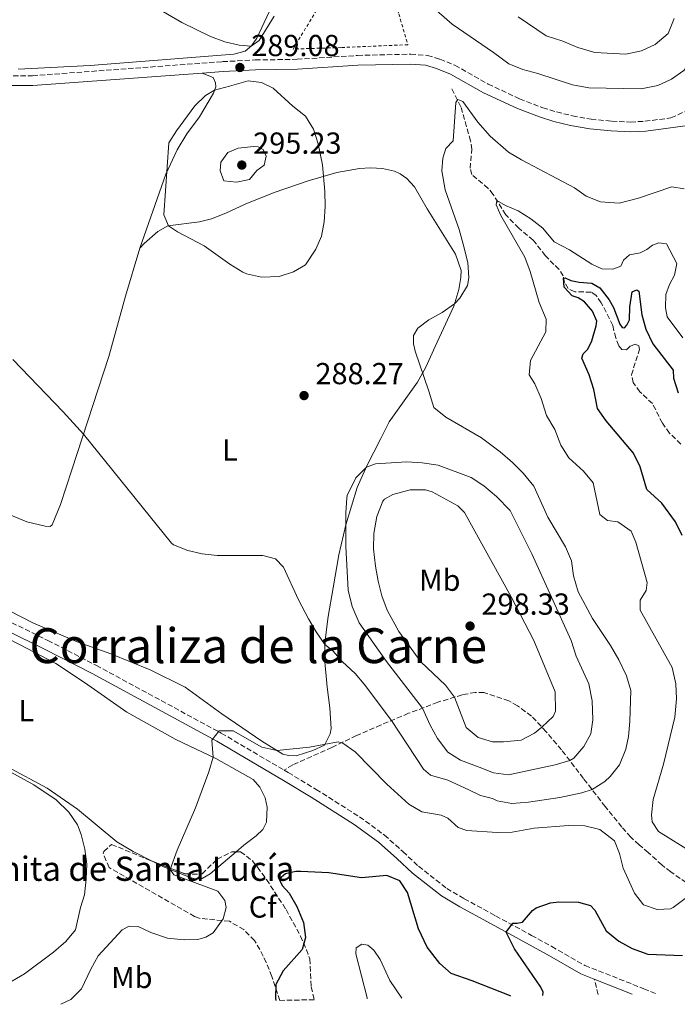
# Model space of a CAD drawing. Units: metres. Extents: x 625871 to 629371, y 4653218 to 4655593.
# Drawn here: x 626818 to 627035, y 4653234 to 4653559 of the extents above; entities that cross this region are included whole.
import ezdxf
from ezdxf.enums import TextEntityAlignment as Align

# ---------------------------------------------------------------- set-up
doc = ezdxf.new("R2010")
doc.units = ezdxf.units.M
doc.header["$MEASUREMENT"] = 0
doc.linetypes.add('DGN Style 2', pattern=[1.7399219301090239, 1.043953158065414, -0.6959687720436097])
doc.linetypes.add('DGN Style 3', pattern=[2.435890702152634, 1.739921930109024, -0.6959687720436097])
for name, color, linetype, lineweight in [('Barranco lineal', 142, 'DGN Style 3', 13), ('Camino', 7, 'DGN Style 3', 0), ('Cota de punto acotado terreno', 7, 'Continuous', 0), ('Curva de nivel directora', 30, 'Continuous', 30), ('Curva de nivel intermedia', 30, 'Continuous', 0), ('Etiqueta de uso rústico', 92, 'Continuous', 0), ('Etiqueta de zona arbolada', 92, 'Continuous', 0), ('Línea de cambio de uso (parcela vista)', 92, 'Continuous', 0), ('Margen derecho', 7, 'Continuous', 0), ('Punto acotado terreno (símbolo)', 7, 'Continuous', 0), ('Senda', 7, 'DGN Style 3', 0), ('Tela metálica o alambrada', 7, 'DGN Style 2', 0), ('Texto de Iglesia-ermita', 51, 'Continuous', 0), ('Texto de Área (paraje) menor', 7, 'Continuous', 0), ('Zona arbolada', 92, 'DGN Style 3', 0)]:
    doc.layers.add(name, color=color, linetype=linetype, lineweight=lineweight)
doc.styles.add('Style-Arial', font='arial.ttf')

# ---------------------------------------------------------------- blocks, each defined once
blk = doc.blocks.new('5PATER')
at = {"layer": 'Punto acotado terreno (símbolo)', "linetype": 'Continuous', "lineweight": 0}
h = blk.add_hatch(color=51, dxfattribs=at)
edge = h.paths.add_edge_path()
edge.add_ellipse((0, 0), major_axis=(-0.1095731443231308, -0.1110710700762829), ratio=0.9994222409660317, start_angle=0, end_angle=360)

msp = doc.modelspace()

# ---------------------------------------------------------------- linework, layer by layer
at = {"layer": 'Barranco lineal', "color": 142, "linetype": 'DGN Style 3', "lineweight": 13}
msp.add_polyline3d([(627036.6399999997, 4653419.060000001, 270.5500000000029), (627032.8600000005, 4653422.640000001, 270.6999999999971), (627030.4900000002, 4653425.970000001, 270.8999999999942), (627027.2300000006, 4653432.390000001, 271.4100000000035), (627023.0700000003, 4653436.32, 271.4100000000035), (627020.9100000003, 4653439.33, 271.7200000000012), (627020.2699999996, 4653441.859999999, 272.0299999999988), (627022.9900000002, 4653450.300000001, 272.3800000000047), (627022.75, 4653451.52, 272.3800000000047), (627021.5599999997, 4653451.99, 272.3800000000047), (627019.9100000003, 4653451.350000001, 272.5), (627018.5899999999, 4653450.140000001, 272.5800000000018), (627017.1500000004, 4653450.220000001, 272.6600000000035), (627016.0999999996, 4653451.470000001, 272.6900000000023), (627015.0899999999, 4653454.100000001, 273.1600000000035), (627014.1200000001, 4653458.199999999, 273.320000000007), (627010.3399999999, 4653465.680000001, 273.7100000000065), (627008.6699999999, 4653468.130000001, 273.7899999999936), (627006.9600000001, 4653469.17, 273.7899999999936), (627001.5599999997, 4653469.34, 274.1399999999995), (626999.3600000005, 4653470.439999999, 274.5299999999988), (626998.25, 4653472.390000001, 274.9199999999983), (626997.79, 4653474.539999999, 275.0299999999988), (626996.3099999997, 4653476.77, 275.1499999999942), (626994.7300000006, 4653478.34, 275.2700000000041), (626991.8799999999, 4653481.199999999, 276.5200000000041), (626987.9000000004, 4653486.380000001, 277.179999999993), (626983.0899999999, 4653490.32, 278.1900000000023), (626978.8099999997, 4653494.720000001, 279.1699999999983), (626974.6600000003, 4653501.460000001, 280.3399999999965), (626973.0199999996, 4653503.460000001, 281.0599999999977), (626967.6500000004, 4653507.980000001, 282.5099999999948), (626967.0700000003, 4653510.07, 282.75), (626967.5899999999, 4653516.34, 283.6199999999953), (626967.2100000001, 4653519.109999999, 283.8800000000047), (626964.0300000003, 4653530.390000001, 284.8300000000018), (626960.7999999998, 4653536.680000001, 285.3399999999965)], dxfattribs=at)
at = {"layer": 'Camino', "color": 7, "linetype": 'DGN Style 3', "lineweight": 0}
for points in [[(626808.9299999998, 4653540.670000002, 287.4900000000052), (626822.6400000004, 4653540.640000001, 287.9199999999984), (626885.3500000007, 4653545.280000003, 289.5299999999989), (626896.1499999989, 4653545.830000003, 288.8300000000019), (626909.920000002, 4653546.050000002, 287.5800000000018), (626929.870000001, 4653547.330000003, 287.4600000000063), (626947.4400000018, 4653547.750000001, 286.800000000003), (626952.9499999993, 4653547.340000002, 286.800000000003), (626957.0599999975, 4653546.100000003, 286.800000000003), (626962.0300000008, 4653544.080000003, 286.800000000003), (626972.9600000008, 4653537.890000002, 287.070000000007), (626983.3700000001, 4653532.989999999, 287.1300000000046), (626990.9999999988, 4653530.080000004, 287.2499999999999), (626995.5799999987, 4653528.680000001, 287.0200000000041), (627000.8099999989, 4653527.399999999, 287.0800000000019), (627006.9600000002, 4653526.290000001, 287.1699999999984), (627013.8299999967, 4653525.640000002, 287.2100000000065), (627019.9899999968, 4653525.350000001, 287.4499999999972), (627024.6999999986, 4653525.590000001, 287.4799999999959), (627033.3399999997, 4653526.720000001, 287.6300000000047), (627038.6099999981, 4653529.120000003, 287.7200000000012)], [(626604.7300000006, 4653453.5, 275.9700000000012), (626607.3299999977, 4653453.289999999, 275.9700000000012), (626614.1200000005, 4653451.330000003, 275.9700000000012), (626623.3000000003, 4653446.88, 276.1199999999956), (626632.6499999978, 4653441.61, 276.8300000000018), (626656.0700000003, 4653427.760000002, 277.5800000000018), (626674.3399999985, 4653418.32, 278.050000000003), (626683.3599999996, 4653414.600000003, 278.4199999999983), (626722.7999999993, 4653401.430000001, 279.6000000000058), (626732.3000000011, 4653397.800000001, 280.0800000000019), (626752.9099999995, 4653388.080000003, 280.7700000000041), (626791.7699999983, 4653371.899999999, 281.9400000000024), (626827.6999999987, 4653354.199999999, 282.6000000000059), (626843.6999999981, 4653345.970000001, 281.6699999999984), (626884.9400000017, 4653323.580000003, 279.949999999997), (626905.6799999997, 4653311.370000001, 279.5899999999966)], [(626905.6799999997, 4653311.370000001, 279.5899999999966), (626907.0000000007, 4653310.590000001, 279.5599999999977), (626916.2199999986, 4653305.039999999, 278.8899999999995), (626930.5399999993, 4653295.989999998, 277.3999999999943), (626938.7699999993, 4653289.940000002, 276.5099999999948), (626944.879999998, 4653284.489999998, 276.1699999999982), (626950.019999999, 4653279.640000001, 276.3300000000019), (626959.3199999996, 4653272.370000003, 276.4400000000024), (626965.1000000021, 4653268.960000001, 276.5399999999938), (626975.4699999987, 4653263.280000002, 275.7400000000053), (626987.2699999983, 4653256.859999999, 273.9700000000013), (626993.9800000006, 4653253.210000002, 272.9700000000013), (627004.9299999984, 4653246.899999999, 271.9799999999959), (627024.37, 4653239.250000001, 271.179999999993), (627028.2399999968, 4653237.620000001, 270.9499999999971)]]:
    msp.add_polyline3d(points, dxfattribs=at)
at = {"layer": 'Curva de nivel directora', "color": 30, "linetype": 'Continuous', "lineweight": 30, "elevation": 275, "flags": 128}
for points in [[(627037.0199999989, 4653388.890000002), (627034.8099999983, 4653393.4), (627030.3699999992, 4653399.570000002), (627025.3400000001, 4653404.090000001), (627023.2100000001, 4653411.540000001), (627020.9700000002, 4653416.010000001), (627011.8999999999, 4653426.660000003), (627009.1399999994, 4653430.83), (627007.860000001, 4653437.050000001), (627006.3900000001, 4653441.840000001), (627003.8800000001, 4653447.440000001), (627004.3899999997, 4653448.810000001), (627005.9000000008, 4653450.359999999), (627007.2300000007, 4653453.16), (627008.6999999991, 4653458.02), (627008.8400000001, 4653459.640000002), (627007.49, 4653462.960000001), (627004.8300000001, 4653465.970000002), (627002.7099999988, 4653467.310000001), (627000.7300000007, 4653467.960000001), (626998.0799999998, 4653470.84), (626997.8399999985, 4653473.850000001), (626998.4599999997, 4653473.940000001), (627000.2500000001, 4653473.090000001), (627002.9900000005, 4653472.500000001), (627007.2699999987, 4653472.130000002), (627009.8700000005, 4653470.59), (627012.9599999995, 4653466.609999999), (627014.3399999985, 4653464.119999999), (627016.4799999997, 4653458.67), (627017.28, 4653457.480000001), (627017.9699999985, 4653457.410000001), (627018.7899999988, 4653458.28), (627019.609999999, 4653460.02), (627019.7099999996, 4653464.390000002), (627020.55, 4653469.300000003), (627022.1199999992, 4653469.920000002), (627022.6800000002, 4653469.550000001), (627023.6799999994, 4653461.740000002), (627025.0699999996, 4653456.939999999), (627027.3699999996, 4653452.100000001), (627034.0300000005, 4653443.439999999), (627034.1399999999, 4653440.75), (627035.7200000002, 4653435.940000001)], [(626980.4399999997, 4653236.760000001), (626980.0599999998, 4653236.950000001), (626967.6700000003, 4653241.79), (626960.739999999, 4653244.230000001), (626957.0499999986, 4653247.539999999), (626952.8799999999, 4653252.960000002), (626950.01, 4653259.060000001), (626946.3800000001, 4653271.02), (626943.879999999, 4653274.820000002), (626939.5699999996, 4653276.570000002), (626931.1499999996, 4653275.880000001), (626920.3800000004, 4653277.49), (626911.1699999992, 4653277.960000002), (626909.4999999995, 4653277.920000002), (626906.129999999, 4653277.160000003), (626904.0700000003, 4653275.420000001), (626905.0699999994, 4653273.359999999), (626907.3200000003, 4653270.74), (626909.8300000003, 4653266.420000002), (626912.0099999997, 4653261.130000001), (626912.6800000002, 4653256.16), (626911.6399999986, 4653252.210000004), (626905.3399999999, 4653245.090000002), (626902.9799999995, 4653240.660000001), (626902.7899999997, 4653236.100000001), (626902.9699999985, 4653235.37)], [(626991.0999999993, 4653236.950000001), (626991.1100000005, 4653238.250000002), (626990.1899999996, 4653240.12), (626981.6800000003, 4653252.410000003), (626978.9299999988, 4653257.930000001), (626981.1199999992, 4653260.869999999), (626982.6199999991, 4653260.869999999), (626984.3699999992, 4653261.24), (626987.6500000004, 4653265.050000002), (626988.8399999996, 4653265.970000003), (626993.6200000006, 4653267.560000001), (626996.2800000005, 4653267.960000002), (627002.8699999999, 4653267.850000001), (627006.73, 4653266.680000001), (627008.2199999986, 4653265.140000001), (627011.9600000002, 4653258.300000002), (627016.1800000003, 4653254.900000001), (627020.5799999991, 4653252.539999999), (627025.6799999998, 4653250.65), (627037.1199999994, 4653250.240000002)]]:
    msp.add_lwpolyline(points, dxfattribs=at)
at = {"layer": 'Curva de nivel intermedia', "color": 30, "linetype": 'Continuous', "lineweight": 0, "flags": 128}
for points, elevation in [([(626953.2900000013, 4653564.519999999), (626961.1100000021, 4653557.710000001), (626974.8099999994, 4653548.26), (626979.8499999996, 4653544.55), (626984.4500000018, 4653542.679999999), (626989.3600000005, 4653541.420000001), (627000.8200000002, 4653537.58), (627006.1800000002, 4653536.640000001), (627023.4700000014, 4653536.36), (627028.9600000011, 4653537.380000002), (627033.4699999995, 4653539.529999999), (627037.6100000012, 4653542.310000001), (627039.5400000003, 4653544.639999999), (627043.55, 4653551.689999999), (627045.1200000015, 4653553.05), (627047.37, 4653553.350000001), (627049.1000000001, 4653551.519999999), (627052.4700000007, 4653550.689999999), (627055.4800000016, 4653552.980000001), (627056.76, 4653557.9), (627056.6700000007, 4653579.83)], 290.0000000000001), ([(626862.4700000014, 4653563.739999998), (626871.8600000015, 4653558.210000001), (626881.3200000006, 4653553.58), (626886.0900000005, 4653551.84), (626890.8, 4653550.730000001), (626894.8400000012, 4653550.449999998), (626897.4000000005, 4653552.319999999), (626902.3800000005, 4653560.25)], 290.0000000000001), ([(627034.3600000013, 4653559.480000001), (627032.3899999998, 4653554.539999999), (627028.1600000008, 4653550.949999999), (627023.6200000012, 4653548.890000001), (627018.4900000015, 4653547.739999999), (627008.2000000007, 4653548.249999999), (627002.6500000008, 4653549.91), (626997.6100000005, 4653552.069999998), (626992.2000000012, 4653553.859999999), (626982.9400000009, 4653560.109999998)], 294.9999999999999), ([(626898.2200000009, 4653474.15), (626893.2800000011, 4653475.21), (626892.0499999995, 4653475.769999999), (626887.7400000001, 4653478.46), (626879.2500000009, 4653484.499999999), (626870.4700000011, 4653489.05), (626867.5600000009, 4653491.070000002), (626865.9400000004, 4653494.71), (626867.5800000011, 4653518.430000001), (626870.1400000004, 4653522.42), (626876.2100000011, 4653530.699999998), (626879.7699999994, 4653534.149999999), (626882.7199999999, 4653535.869999998), (626887.6799999997, 4653537.140000001), (626893.7999999997, 4653538.96), (626898.2300000021, 4653538.4), (626902.1000000011, 4653536.53), (626908.5300000017, 4653530.550000001), (626912.7100000015, 4653527.24), (626915.4100000015, 4653522.989999999), (626916.9200000004, 4653518.17), (626918.3600000021, 4653511.21), (626919.1199999999, 4653502.439999999), (626919.1900000013, 4653497.430000001), (626918.8499999995, 4653492.42), (626918, 4653487.650000001), (626916.1300000013, 4653483.34), (626912.7600000007, 4653478.220000001), (626908.770000001, 4653475.909999999), (626904.0200000012, 4653474.32), (626898.2200000009, 4653474.15)], 290.0000000000001), ([(626919.1300000009, 4653352.92), (626921.7200000016, 4653350.8), (626924.9600000003, 4653347.189999999), (626929.0900000009, 4653343.320000002), (626932.0999999995, 4653339.779999998), (626941.0800000004, 4653327.769999999), (626951.6200000015, 4653311.74), (626953.9300000005, 4653309.679999999), (626959.6900000006, 4653308.029999999), (626966.5999999995, 4653304.869999999), (626970.52, 4653303.029999999), (626974.4400000006, 4653302.06), (626975.9400000003, 4653301.3), (626980.86, 4653300.369999999), (626986.3400000005, 4653300.859999999), (626996.6200000002, 4653302.390000001), (627003.9200000003, 4653303.92), (627007.3200000002, 4653304.949999999), (627011.5100000009, 4653307.63), (627013.2600000012, 4653309.259999999), (627016.3400000012, 4653313.189999999), (627018.4700000014, 4653318.350000001), (627019.3200000008, 4653322.5), (627019.7499999999, 4653327.480000001), (627020.0600000005, 4653337.720000001), (627018.6600000013, 4653342.51), (627016.130000001, 4653347.859999998), (627013.3600000017, 4653352.560000001), (627007.4400000008, 4653361.399999999), (627002.7100000011, 4653370.220000002), (627001.2200000002, 4653375.51), (627000.5200000006, 4653380.489999999), (626998.490000001, 4653385.060000001), (626992.7000000019, 4653394.899999999), (626988.0999999997, 4653405.170000001), (626984.5700000003, 4653409.439999999), (626981.040000001, 4653412.980000001), (626976.9800000018, 4653416.470000001), (626970.7999999993, 4653421.09), (626958.990000001, 4653427.92), (626955.0500000003, 4653431.060000001), (626953.3800000006, 4653436.51), (626948.9500000007, 4653449.680000001), (626948.3300000014, 4653452.109999999), (626948.3200000002, 4653454.859999998), (626949.8200000002, 4653457.289999999), (626953.4500000001, 4653460.050000001), (626957.8100000008, 4653462.449999999), (626961.89, 4653465.359999999), (626963.6300000012, 4653467.149999999), (626966.2000000017, 4653471.42), (626966.670000001, 4653473.960000001), (626966.2500000009, 4653478.970000001), (626964.8000000002, 4653485.069999999), (626963.4400000012, 4653489.890000001), (626958.8099999998, 4653502.929999999), (626957.7400000015, 4653509.23), (626958.0499999999, 4653513.409999999), (626958.9800000021, 4653516.65), (626961.4100000017, 4653519.149999999), (626962.2800000012, 4653531.76), (626963.0299999999, 4653532.759999999), (626964.5900000001, 4653532.130000001), (626969.5700000002, 4653525.32), (626973.6600000004, 4653520.66), (626979.6700000009, 4653515.369999999), (626983.9800000002, 4653512.83), (627001.4900000007, 4653503.670000001), (627005.4, 4653500.890000001), (627010.0600000003, 4653499.039999999), (627016.2800000008, 4653498.529999999), (627022.6700000013, 4653500.179999999), (627033.57, 4653503.930000001), (627037.6900000017, 4653503.279999999)], 285), ([(626889.9599999996, 4653505.470000001), (626885.7700000008, 4653505.960000002), (626884.5199999993, 4653509.199999998), (626884.8299999998, 4653512.140000001), (626887.1400000011, 4653515.32), (626890.5099999994, 4653516.76), (626895.5099999995, 4653517.300000001), (626897.0600000008, 4653517.140000001), (626898.7400000016, 4653516.270000001), (626899.7400000007, 4653514.08), (626899.0600000012, 4653511.09), (626896.6300000016, 4653509.399999999), (626894.2000000019, 4653506.399999999), (626889.9599999996, 4653505.470000001)], 294.9999999999999), ([(627037.2400000002, 4653454.13), (627032.0900000003, 4653461.079999999), (627031.4900000013, 4653463.96), (627031.6499999999, 4653468.390000001), (627032.8600000015, 4653471.75), (627034.4999999999, 4653474.79), (627035.2799999999, 4653478.599999999), (627031.8900000014, 4653485.109999999), (627029.2800000008, 4653485.439999999), (627027.2700000012, 4653484.649999999), (627025.3899999993, 4653483.220000001), (627023.1400000006, 4653482.119999999), (627019.6400000004, 4653481.46), (627017.6900000012, 4653479.720000001), (627016.7999999995, 4653477.729999999), (627014.1100000006, 4653476.819999999), (627010.4900000017, 4653476.909999998), (627007.2599999997, 4653478.429999999), (626999.8000000009, 4653483.16), (626994.8299999998, 4653485.76), (626991.0500000002, 4653490.279999999), (626987.1100000017, 4653493.38), (626982.8700000016, 4653496.04), (626978.75, 4653497.800000001), (626975.870000001, 4653499.5), (626975.6699999999, 4653498.009999999), (626977.1400000006, 4653494.439999999), (626985.1500000015, 4653480.710000001), (626986.9100000006, 4653476.029999998), (626989.7900000017, 4653465.82), (626992.1800000012, 4653460.25), (626992.0200000004, 4653456.130000001), (626987.0200000001, 4653446.680000001), (626986.5500000007, 4653441.939999999), (626988.4599999996, 4653438.869999998), (626990.4900000015, 4653434.109999999), (626992.2599999993, 4653428.479999999), (626995.030000001, 4653423.84), (626996.9900000013, 4653418.710000001), (626999.6700000013, 4653414.489999999), (627004.4800000014, 4653410.039999999), (627007.7100000011, 4653406.220000001), (627009.8100000002, 4653395.779999998), (627012.3500000014, 4653393.76), (627015.8400000005, 4653393.359999999), (627020.1900000002, 4653390.329999999), (627021.7200000013, 4653386.640000001), (627025.4299999995, 4653373.38), (627025.1600000013, 4653370.699999999), (627023.200000001, 4653367.470000001), (627023.1200000006, 4653364.220000001), (627033.78, 4653345.23), (627034.9900000016, 4653339.92), (627035.1100000001, 4653334.92), (627034.6000000006, 4653328.890000001), (627030.880000001, 4653313.32), (627027.4700000002, 4653301.65), (627026.9299999992, 4653296.680000001), (627027.1600000019, 4653294.350000001), (627029.2600000006, 4653291.09), (627040.5700000006, 4653284.149999999)], 279.9999999999999), ([(626816.1900000019, 4653446.949999998), (626832.7700000004, 4653429.699999999), (626839.4500000012, 4653422.27), (626868.550000001, 4653386.33), (626869.1900000003, 4653385.779999998), (626873.8600000018, 4653383.909999999), (626878.6500000019, 4653382.850000001), (626883.6100000017, 4653382.3), (626898.6800000013, 4653382.249999999), (626902.85, 4653381.16), (626905.4400000004, 4653378.369999998), (626910.4400000006, 4653367.640000001), (626913.7300000008, 4653361.359999998), (626916.240000001, 4653357.029999999), (626919.1300000009, 4653352.92)], 285), ([(626946.1900000002, 4653413.17), (626935.820000001, 4653412.5), (626932.8300000003, 4653411.449999999), (626929.3700000005, 4653407.869999998), (626926.4700000013, 4653402.100000001), (626926.3399999995, 4653401.300000002), (626926.0399999999, 4653396.300000002), (626926.030000001, 4653385.230000001), (626926.8500000013, 4653370.859999998), (626928.1600000011, 4653365.439999998), (626930.4100000019, 4653360.009999999), (626939.4700000011, 4653347.289999999), (626951.2999999997, 4653331.869999998), (626953.8500000001, 4653326.239999999), (626956.2800000019, 4653321.890000001), (626959.7300000008, 4653317.350000001), (626963.8500000002, 4653314.67), (626970.0400000017, 4653312.33), (626974.7900000014, 4653310.49), (626979.7500000013, 4653309.829999999), (626995.1300000015, 4653313.15), (626999.9200000016, 4653314.579999999), (627001.2699999994, 4653315.34), (627004.5900000009, 4653319.189999999), (627006.9300000012, 4653323.41), (627007.5900000005, 4653328.03), (627007.3100000012, 4653334.219999999), (627006.1800000002, 4653339.890000001), (627002.0000000002, 4653348.980000001), (627000.42, 4653354.230000001), (626987.4400000003, 4653382.800000001), (626980.2600000009, 4653397.07), (626975.7100000001, 4653401.769999999), (626971.5400000014, 4653405.279999998), (626967.3600000017, 4653408.019999999), (626956.4699999996, 4653412.029999998), (626951.17, 4653412.88), (626946.1900000002, 4653413.17)], 290), ([(626974.3900000014, 4653320.71), (626969.7199999997, 4653322.119999998), (626965.7200000011, 4653325.48), (626961.860000001, 4653335.48), (626958.8900000004, 4653339.449999999), (626950.740000001, 4653347.140000001), (626943.5599999992, 4653357.119999998), (626939.6800000012, 4653364.159999999), (626937.9300000012, 4653368.949999999), (626936.6600000014, 4653373.8), (626935.7800000008, 4653378.720000001), (626935.1700000007, 4653384.5), (626935.2199999997, 4653389.5), (626936.2300000001, 4653395.15), (626938.2400000017, 4653400.220000001), (626938.7800000005, 4653400.850000001), (626941.5200000008, 4653402.350000001), (626947.2600000007, 4653403.92), (626952.2699999998, 4653403.900000001), (626954.5000000005, 4653403.3), (626963.0400000011, 4653398.669999998), (626965.2400000005, 4653396.439999999), (626980.640000001, 4653368.65), (626988.0300000004, 4653354.180000001), (626995.0800000002, 4653337.270000001), (626995.2200000011, 4653330.84), (626994.4600000011, 4653329.119999998), (626990.7500000006, 4653325.569999999), (626988.2800000008, 4653323.550000001), (626983.8799999997, 4653321.329999999), (626978.0700000004, 4653320.75), (626974.3900000014, 4653320.71)], 294.9999999999999), ([(627014.7200000007, 4653288.039999999), (627009.8200000012, 4653291.82), (627004.9599999997, 4653293.019999998), (626999.5199999993, 4653293.140000001), (626988.1900000013, 4653292.249999999), (626980.9200000003, 4653290.970000001), (626975.9200000003, 4653290.800000001), (626965.9400000002, 4653291.449999999), (626963.0800000014, 4653292.470000001), (626959.7300000008, 4653295.56), (626957.4599999998, 4653296.529999999), (626951.1000000008, 4653297.679999999), (626946.8700000017, 4653300.169999998), (626939.5100000014, 4653306.730000001), (626929.1500000014, 4653317.449999998), (626925.0400000007, 4653320.31), (626923.4500000017, 4653320.759999999), (626914.0200000014, 4653319.029999999), (626903.240000001, 4653317.88), (626898.3500000006, 4653319.029999999), (626888.86, 4653324.390000002), (626884.2100000007, 4653324.359999999), (626881.79, 4653321.329999999), (626882.2100000002, 4653315.640000001), (626880.8300000011, 4653310.800000001), (626876.3699999996, 4653298.899999999), (626870.4000000019, 4653284.980000001), (626868.0700000006, 4653278.579999999), (626869.2400000017, 4653276.789999999), (626883.7900000005, 4653271.470000001), (626886.0500000003, 4653268.399999999), (626886.5599999999, 4653266.100000001), (626885.5800000009, 4653262.359999998), (626882.2599999994, 4653257.65), (626879.8299999998, 4653256.210000001), (626877.150000002, 4653255.46), (626872.6600000015, 4653255.390000001), (626867.23, 4653255.95), (626861.6700000011, 4653257.82), (626857.5499999995, 4653259.75), (626854.4900000017, 4653259.929999999), (626852.2499999999, 4653258.679999999), (626844.3300000007, 4653250.069999999), (626841.900000001, 4653245.699999999), (626838.85, 4653239.199999999), (626835.2500000013, 4653235.719999999), (626831.9600000011, 4653234.09)], 279.9999999999999), ([(626809.9600000002, 4653313.74), (626823.0700000018, 4653306.489999999), (626830.4200000011, 4653301.560000001), (626834.620000001, 4653297.48), (626837.4800000021, 4653293.32), (626838.7400000005, 4653290.180000001), (626839.8899999993, 4653285.310000001), (626840.5599999998, 4653280.390000001), (626840.3699999999, 4653275.390000001), (626839.8200000002, 4653270.21), (626838.4499999998, 4653266.09), (626836.7700000012, 4653258.67), (626833.5800000017, 4653254.819999998), (626829.5600000005, 4653251.31), (626820.0099999997, 4653244.180000001), (626812.8300000002, 4653239.99)], 285), ([(627038.0100000014, 4653269.01), (627034.0700000006, 4653266.010000001), (627033.2200000013, 4653265.560000001), (627028.7900000013, 4653265.4), (627024.2400000005, 4653266.929999999), (627021.3400000012, 4653270.76), (627017.5300000003, 4653279.029999998), (627016.3400000012, 4653283.92), (627014.7200000007, 4653288.039999999)], 279.9999999999999), ([(626933.0800000008, 4653235.909999999), (626933.0200000004, 4653236.249999999), (626929.280000001, 4653250.739999999), (626929.3900000004, 4653252.720000001), (626931.2600000014, 4653253.909999999), (626933.3199999998, 4653253.599999999), (626935.26, 4653251.980000001), (626937.3200000009, 4653248.92), (626940.5100000005, 4653241.939999999), (626944.5300000015, 4653236.119999999)], 270)]:
    msp.add_lwpolyline(points, dxfattribs=dict(at, elevation=elevation))
at = {"layer": 'Línea de cambio de uso (parcela vista)', "color": 92, "linetype": 'Continuous', "lineweight": 0}
for points in [[(626902.3499999996, 4653565.199999999, 290.6100000000006), (626896.6200000001, 4653553, 290.070000000007), (626894.9000000004, 4653550.49, 290.0099999999948), (626892.7599999999, 4653548.789999999, 289.7899999999936), (626889.0499999998, 4653547.74, 289.6100000000006), (626841.6600000003, 4653543.99, 288.070000000007), (626817.8499999996, 4653542.810000001, 287.8800000000047)], [(626858.0899999999, 4653483.680000001, 287.8800000000047), (626866.6200000001, 4653508.109999999, 289.9900000000052), (626870.4199999999, 4653516.17, 290.3800000000047), (626873.5599999997, 4653521.41, 290.6499999999942), (626877.7400000002, 4653527.029999999, 290.3399999999965), (626882.3799999999, 4653534.890000001, 290.1499999999942), (626883.0999999996, 4653536.99, 289.8300000000018), (626883.0300000003, 4653538.300000001, 289.5200000000041), (626882.2800000003, 4653540.07, 289.1699999999983), (626878.5999999996, 4653541.51, 289.3500000000058)], [(626858.0899999999, 4653483.680000001, 287.8800000000047), (626859.5099999999, 4653485.300000001, 288.3000000000029), (626864.04, 4653489.189999999, 289.0599999999977), (626867.3099999997, 4653491.029999999, 289.9600000000065), (626877.7000000002, 4653492.449999999, 291.75), (626881.6900000004, 4653493.390000001, 292.4100000000035), (626886.4600000001, 4653495.26, 293.4700000000012), (626892.7599999999, 4653498.26, 294.1699999999983), (626902.4299999997, 4653502.140000001, 293.5500000000029), (626913.5700000003, 4653505.890000001, 291.3999999999942), (626923.0199999996, 4653508.680000001, 288.8699999999953), (626930.54, 4653510.029999999, 287.6199999999953), (626934.1900000004, 4653510.25, 287.6999999999971), (626938.0899999999, 4653510, 287.6999999999971), (626942.0499999998, 4653509.100000001, 287.2700000000041), (626943.9900000002, 4653508.26, 287.2700000000041), (626946.1699999999, 4653506.699999999, 287.2700000000041), (626948.7300000006, 4653503.960000001, 287.2700000000041), (626952.8899999997, 4653496.689999999, 286.8800000000047), (626962.1699999999, 4653481.75, 285.9400000000023), (626964.1100000005, 4653476.359999999, 285.7100000000065), (626964.0199999996, 4653474.08, 285.5099999999948), (626963.3300000001, 4653470.119999999, 285.429999999993), (626961.6500000004, 4653464.560000001, 284.929999999993), (626955.5499999998, 4653451.210000001, 284.4799999999959), (626952.4400000004, 4653444.470000001, 284.9900000000052), (626949.7300000006, 4653439.5, 285.4900000000052), (626940.3200000003, 4653426.42, 287.2100000000065), (626937.5499999998, 4653420.930000001, 288.6100000000006), (626933, 4653411.82, 289.9799999999959), (626929.79, 4653404.67, 290.4100000000035), (626926.0300000003, 4653392.369999999, 290.0200000000041), (626923.7599999999, 4653382.480000001, 289.1600000000035), (626921.8300000001, 4653371.619999999, 287.7899999999936), (626920.1500000004, 4653362.07, 286.1600000000035), (626919.1600000003, 4653354.33, 285.3000000000029), (626919.0099999999, 4653348.41, 284.0500000000029), (626919.8899999997, 4653338.800000001, 281.9100000000035), (626920.7400000002, 4653331.930000001, 280.7700000000041), (626921.1500000004, 4653325.17, 280.5), (626920.8099999997, 4653323.42, 280.3099999999977), (626918.9400000004, 4653319.67, 279.9900000000052), (626915.1100000005, 4653317.83, 279.8399999999965), (626909.6200000001, 4653316.17, 279.8399999999965), (626907.1500000004, 4653316.199999999, 279.8800000000047), (626905.25, 4653316.630000001, 279.8800000000047), (626898.2599999999, 4653320.970000001, 280.3099999999977), (626885.1100000005, 4653329.939999999, 280.8899999999995), (626873.0300000003, 4653338.789999999, 282.1399999999995), (626861.4800000006, 4653344.52, 282.8800000000047), (626848.5300000003, 4653349.810000001, 283.2299999999959), (626837.3300000001, 4653353.800000001, 282.9199999999983), (626822.7800000003, 4653359.99, 282.8000000000029), (626803.79, 4653369.720000001, 282.5899999999965)], [(626778.7199999997, 4653480.609999999, 285.7400000000052), (626777.6699999999, 4653472.439999999, 285.5800000000018), (626775.1200000001, 4653461.300000001, 285.1900000000023), (626765.0999999996, 4653424.439999999, 283.9100000000035), (626764.7599999999, 4653420.699999999, 283.8699999999953), (626765.2300000006, 4653418.980000001, 283.7100000000065), (626766.8300000001, 4653416.4, 283.7100000000065), (626768.7000000002, 4653414.430000001, 283.7100000000065), (626771.7000000002, 4653412.130000001, 283.5500000000029), (626793.6100000005, 4653403.850000001, 283.3999999999942), (626810.6799999997, 4653397.529999999, 283.7899999999936), (626820.79, 4653393.42, 284.3699999999953), (626826.8399999999, 4653391.890000001, 284.3300000000018), (626828.4299999997, 4653391.859999999, 284.3300000000018), (626829.1500000004, 4653392.359999999, 284.3699999999953), (626831.8600000005, 4653399.039999999, 284.3699999999953), (626835.6299999999, 4653410.560000001, 284.4100000000035), (626847.8200000003, 4653447.91, 286.2899999999936), (626853.2999999998, 4653467.890000001, 287.1000000000058), (626858.0899999999, 4653483.680000001, 287.8800000000047)], [(626889.8448000001, 4653284.465100001, 278.2409000000043), (626892.3600000005, 4653286.609999999, 277.9700000000012), (626896.4699999997, 4653289.710000001, 277.9700000000012), (626898.5899999999, 4653291.83, 277.9700000000012), (626899.8399999999, 4653294.230000001, 277.9700000000012), (626900.1200000001, 4653299.189999999, 278.320000000007), (626899.4600000001, 4653302.220000001, 278.8300000000018), (626897.6399999997, 4653305.810000001, 279.1000000000058), (626895.4900000002, 4653308.33, 279.4100000000035), (626883.0999999996, 4653315.220000001, 279.8800000000047), (626869.9299999997, 4653321.51, 281.6399999999995), (626853.7300000006, 4653330.51, 281.8699999999953), (626839.7699999996, 4653340.359999999, 281.9499999999971), (626830.3099999997, 4653346.59, 282.0599999999977), (626818.3300000001, 4653352.850000001, 282.6900000000023), (626804.5, 4653359.949999999, 282.8399999999965), (626778.8399999999, 4653371.600000001, 281.4400000000023), (626765.0499999998, 4653377.33, 280.929999999993), (626763.0499999998, 4653377.730000001, 280.7400000000052), (626761.7699999996, 4653377.539999999, 280.7400000000052), (626759.3700000001, 4653376.039999999, 280.7400000000052), (626756.9400000004, 4653372.130000001, 281.0399999999936)], [(626785.5607000003, 4653324.584899999, 283.9014000000025), (626794.7699999996, 4653321.189999999, 284.1699999999983), (626814.3700000001, 4653312.470000001, 284.8699999999953), (626827.4800000006, 4653305.49, 284.3300000000018), (626837.5300000003, 4653298.51, 283.3899999999995), (626850.4199999999, 4653287.76, 282.070000000007), (626855.8899999997, 4653284.52, 281.4400000000023), (626862.1128000002, 4653281.357799999, 280.6272000000026)], [(626862.1128000002, 4653281.357799999, 280.6272000000026), (626865.6900000004, 4653279.539999999, 280.1600000000035), (626874.6799999997, 4653275.92, 279.570000000007), (626876.3600000005, 4653275.539999999, 279.570000000007), (626877.75, 4653275.460000001, 279.4799999999959), (626878.5800000001, 4653275.600000001, 279.4100000000035), (626881.2199999997, 4653277.109999999, 279.1699999999983), (626889.8448000001, 4653284.465100001, 278.2409000000043)]]:
    msp.add_polyline3d(points, dxfattribs=at)
at = {"layer": 'Margen derecho', "color": 7, "linetype": 'Continuous', "lineweight": 0, "extrusion": (0.03453108009382647, -0.01358645052026405, 0.999311269259891), "elevation": -41298.18058484926, "flags": 128}
msp.add_lwpolyline([(4559699.150792907, 1119483.04023804), (4559699.150792908, 1119469.565973682)], dxfattribs=at)
at = {"layer": 'Margen derecho', "color": 7, "linetype": 'Continuous', "lineweight": 0}
for points in [[(626878.6000000006, 4653541.510000002, 289.3500000000058), (626885.5599999985, 4653542.030000003, 289.5299999999989), (626896.2600000006, 4653542.570000002, 288.8300000000019), (626910.0499999995, 4653542.800000002, 287.5800000000018), (626930.010000002, 4653544.070000002, 287.4600000000063), (626947.359999999, 4653544.489999999, 286.800000000003), (626952.3500000002, 4653544.109999999, 286.800000000003), (626955.969999999, 4653543.030000002, 286.800000000003), (626960.6000000003, 4653541.140000001, 286.800000000003), (626971.4699999979, 4653534.99, 287.070000000007), (626982.6999999996, 4653529.800000002, 287.1300000000046), (626989.9499999982, 4653527.030000003, 287.2499999999999), (626994.7299999993, 4653525.580000003, 287.0200000000041), (627000.1400000006, 4653524.25, 287.0800000000019), (627006.530000001, 4653523.100000003, 287.1699999999984), (627013.600000001, 4653522.430000001, 287.2100000000065), (627020.0000000002, 4653522.13, 287.4499999999972), (627024.989999997, 4653522.38, 287.4799999999959), (627040.5500000005, 4653524.410000001, 287.7599999999947), (627065.0799999972, 4653524.450000001, 286.8600000000006)], [(626779.0799999969, 4653539.230000002, 285.7799999999988), (626785.8999999985, 4653538.780000003, 286.3899999999995), (626798.8899999994, 4653537.870000001, 286.7599999999947), (626808.8500000016, 4653537.420000002, 287.4900000000052), (626822.7600000012, 4653537.38, 287.9199999999984), (626878.6000000006, 4653541.510000002, 289.3500000000058)], [(626756.9400000018, 4653372.13, 281.0099999999948), (626757.4299999991, 4653374.54, 280.9700000000013), (626758.1099999985, 4653377.680000001, 280.8999999999943), (626760.0100000007, 4653379.7, 280.7899999999935), (626761.8199999989, 4653381.080000003, 280.729999999996), (626790.510000002, 4653369.130000001, 281.9400000000024), (626826.3299999986, 4653351.489999998, 282.6000000000059), (626842.280000001, 4653343.280000003, 281.6699999999984), (626883.4400000018, 4653320.940000002, 279.949999999997), (626905.4499999996, 4653307.980000001, 279.5599999999977), (626914.6299999993, 4653302.45, 278.8899999999995), (626928.8299999972, 4653293.480000001, 277.3999999999943), (626936.8500000016, 4653287.580000003, 276.5099999999948), (626942.8299999983, 4653282.250000001, 276.1699999999982), (626948.0399999986, 4653277.330000003, 276.3300000000019), (626957.6099999996, 4653269.859999999, 276.4400000000024), (626963.6000000021, 4653266.320000002, 276.5399999999938), (626974.0100000014, 4653260.61, 275.7400000000053), (626992.4999999986, 4653250.550000002, 272.9700000000013), (627003.6099999996, 4653244.160000001, 271.9799999999959), (627008.0300000008, 4653242.420000004, 271.7899999999936)]]:
    msp.add_polyline3d(points, dxfattribs=at)
at = {"layer": 'Senda', "color": 7, "linetype": 'DGN Style 3', "lineweight": 0, "extrusion": (-0.8157789014158859, -0.1898870296504934, 0.5463036701095857), "elevation": -1394941.823395315, "flags": 128}
msp.add_lwpolyline([(-4389933.266208807, 910154.44990235), (-4389933.703149456, 910154.4857195168), (-4389938.555762417, 910154.3543899056)], dxfattribs=at)
at = {"layer": 'Senda', "color": 7, "linetype": 'DGN Style 3', "lineweight": 0}
msp.add_polyline3d([(627038.399999998, 4653274.27, 280.8300000000019), (627033.2800000017, 4653277.81, 281.8999999999943), (627030.3200000002, 4653280.11, 282.1600000000036), (627025.8599999986, 4653284.170000004, 281.6100000000006), (627022.7899999997, 4653286.750000001, 280.6900000000024), (627020.0899999996, 4653289.29, 280.3099999999977), (627017.0799999988, 4653292.620000003, 280.5099999999947), (627011.6299999994, 4653299.370000003, 282.300000000003), (627004.4600000012, 4653308.66, 286.7899999999936), (626997.1999999991, 4653318.13, 291.9199999999983), (626992.1499999977, 4653324.090000002, 294.7100000000063), (626987.2600000015, 4653329.25, 295.7200000000012), (626982.6999999996, 4653332.59, 296.3500000000058), (626979.8099999973, 4653334.260000002, 296.5399999999937), (626971.6199999996, 4653336.980000002, 297.6000000000059), (626968.7600000009, 4653337.080000003, 297.0800000000018), (626964.4200000025, 4653336.270000001, 296.0299999999989), (626956.3999999982, 4653333.79, 292.8099999999977), (626946.730000001, 4653330.149999999, 287.4900000000052), (626937.6499999972, 4653326.330000004, 283.4900000000054), (626929.5799999982, 4653322.809999999, 280.8300000000019), (626921.44, 4653318.870000003, 279.6999999999971), (626908.5300000017, 4653313.149999999, 279.8600000000006), (626905.6799999997, 4653311.370000001, 279.5899999999966)], dxfattribs=at)
at = {"layer": 'Tela metálica o alambrada', "color": 7, "linetype": 'DGN Style 2', "lineweight": 0}
msp.add_polyline3d([(626908.6399999997, 4653549.449999999, 287.6199999999953), (626919.1900000004, 4653566.970000001, 288.3699999999953), (626929.5, 4653584.27, 289.5800000000018), (626934.5499999998, 4653592.5, 290.6900000000023), (626943.5099999999, 4653561.039999999, 287.7599999999948), (626946.5099999999, 4653550.869999999, 287.3800000000047), (626924.4199999999, 4653549.930000001, 287.3399999999965), (626908.6399999997, 4653549.449999999, 287.6199999999953)], dxfattribs=at)
at = {"layer": 'Zona arbolada', "color": 92, "linetype": 'DGN Style 3', "lineweight": 0}
msp.add_polyline3d([(626915.6100000005, 4653235.600000001, 276.6699999999983), (626904.2999999998, 4653235.390000001, 278.4799999999959), (626901.5999999996, 4653243.279999999, 278.820000000007), (626899.7999999998, 4653247.83, 279.7899999999936), (626897.6500000004, 4653252.15, 281.25), (626895.8499999996, 4653255.130000001, 281.8600000000006), (626892.4000000004, 4653258.74, 281.9700000000012), (626887.6100000005, 4653261.49, 282.1000000000058), (626877.6100000005, 4653262.5, 282.9700000000012), (626876.1299999999, 4653263.100000001, 283.1100000000006), (626847.9100000003, 4653279.24, 285.5299999999988), (626845.9299999997, 4653284, 285.5500000000029), (626846.1600000003, 4653284.539999999, 285.5299999999988), (626848.7100000001, 4653286.850000001, 285.2200000000012), (626860.7100000001, 4653281.9, 283.570000000007), (626872.8700000001, 4653277.199999999, 282.8699999999953), (626877.9000000004, 4653276.99, 282.8999999999942), (626878.6100000005, 4653277.199999999, 282.8699999999953), (626883.5999999996, 4653282.01, 282.4799999999959), (626888.4400000004, 4653284.480000001, 282.1999999999971), (626891.2699999996, 4653284.449999999, 282.0200000000041), (626895.0700000003, 4653281.52, 281), (626896.8899999997, 4653279.34, 280.4600000000065), (626899.8799999999, 4653275.27, 280.1100000000006), (626906.3200000003, 4653265.369999999, 279.6000000000058), (626911.0700000003, 4653256.630000001, 277.9499999999971), (626913.0300000003, 4653252.119999999, 277.1900000000023), (626914.1399999997, 4653249.09, 276.9499999999971), (626914.5800000001, 4653239.859999999, 276.7899999999936)], close=True, dxfattribs=at)
for points in [[(626904.2999999998, 4653235.390000001, 278.4799999999959), (626901.5999999996, 4653243.279999999, 278.820000000007), (626899.7999999998, 4653247.83, 279.7899999999936), (626897.6500000004, 4653252.15, 281.25), (626895.8499999996, 4653255.130000001, 281.8600000000006), (626892.4000000004, 4653258.74, 281.9700000000012), (626887.6100000005, 4653261.49, 282.1000000000058), (626877.6100000005, 4653262.5, 282.9700000000012), (626876.1299999999, 4653263.100000001, 283.1100000000006), (626847.9100000003, 4653279.24, 285.5299999999988), (626845.9299999997, 4653284, 285.5500000000029), (626846.1600000003, 4653284.539999999, 285.5299999999988), (626848.7100000001, 4653286.850000001, 285.2200000000012), (626860.7100000001, 4653281.9, 283.570000000007), (626862.1128000002, 4653281.357799999, 283.4891999999964)], [(626862.1128000002, 4653281.357799999, 283.4891999999964), (626872.8700000001, 4653277.199999999, 282.8699999999953), (626877.9000000004, 4653276.99, 282.8999999999942), (626878.6100000005, 4653277.199999999, 282.8699999999953), (626883.5999999996, 4653282.01, 282.4799999999959), (626888.4400000004, 4653284.480000001, 282.1999999999971), (626889.8448000001, 4653284.465100001, 282.1106)], [(626889.8448000001, 4653284.465100001, 282.1106), (626891.2699999996, 4653284.449999999, 282.0200000000041), (626895.0700000003, 4653281.52, 281), (626896.8899999997, 4653279.34, 280.4600000000065), (626899.8799999999, 4653275.27, 280.1100000000006), (626906.3200000003, 4653265.369999999, 279.6000000000058), (626911.0700000003, 4653256.630000001, 277.9499999999971), (626913.0300000003, 4653252.119999999, 277.1900000000023), (626914.1399999997, 4653249.09, 276.9499999999971), (626914.5800000001, 4653239.859999999, 276.7899999999936), (626915.6100000005, 4653235.600000001, 276.6699999999983)]]:
    msp.add_polyline3d(points, dxfattribs=at)

# ---------------------------------------------------------------- block references
at = {"layer": 'Punto acotado terreno (símbolo)', "color": 7, "linetype": 'Continuous', "lineweight": 0, "xscale": 10, "yscale": 10, "zscale": 10}
for p in [(626891.0700000006, 4653543.36, 289.0800000000022), (626891.6999999986, 4653511.140000001, 295.2299999999964), (626912.2499999988, 4653435.050000001, 288.2700000000045), (626967.0300000008, 4653358.960000004, 298.3300000000018)]:
    msp.add_blockref('5PATER', p, dxfattribs=at)

# ---------------------------------------------------------------- texts
at = {"layer": 'Cota de punto acotado terreno', "color": 7, "linetype": 'Continuous', "lineweight": 0, "style": 'Style-Arial'}
for s, p in [('289.08', (626894.8199999994, 4653547.109999998, 289.0800000000018)), ('295.23', (626895.4499999997, 4653514.890000001, 295.2299999999959)), ('288.27', (626916, 4653438.800000001, 288.2700000000041)), ('298.33', (626970.780000002, 4653362.71, 298.3300000000018))]:
    msp.add_text(s, height=7.000000000000002, dxfattribs=at).set_placement(p)
at = {"layer": 'Etiqueta de uso rústico', "color": 92, "linetype": 'Continuous', "lineweight": 0, "style": 'Style-Arial'}
for s, p in [('L', (626887.8214203798, 4653417.050009998, 286.6900000000023)), ('Mb', (626957.0402462413, 4653374.090009999, 296.8999999999942)), ('L', (626820.581420381, 4653331.03001, 283.6199999999953)), ('Mb', (626855.4202462455, 4653242.950009998, 278.9400000000023))]:
    msp.add_text(s, height=7.000000000000002, dxfattribs=at).set_placement(p, align=Align.MIDDLE_CENTER)
at = {"layer": 'Etiqueta de zona arbolada', "color": 92, "linetype": 'Continuous', "lineweight": 0, "style": 'Style-Arial'}
msp.add_text('Cf', height=7.000000000000002, dxfattribs=at).set_placement((626898.5894962423, 4653266.210010001, 277.8800000000047), align=Align.MIDDLE_CENTER)
at = {"layer": 'Texto de Iglesia-ermita', "color": 51, "linetype": 'Continuous', "lineweight": 0, "style": 'Style-Arial'}
msp.add_text('Ermita de Santa Lucía', height=8, dxfattribs=at).set_placement((626798.0000000002, 4653274.850000002, 294.8600000000006))
at = {"layer": 'Texto de Área (paraje) menor', "color": 7, "linetype": 'Continuous', "lineweight": 0, "style": 'Style-Arial'}
msp.add_text('Corraliza de la Carne', height=11.5, dxfattribs=at).set_placement((626897.11763515, 4653352.480009999, 283.3300000000018), align=Align.MIDDLE_CENTER)

doc.saveas('drawing.dxf')
